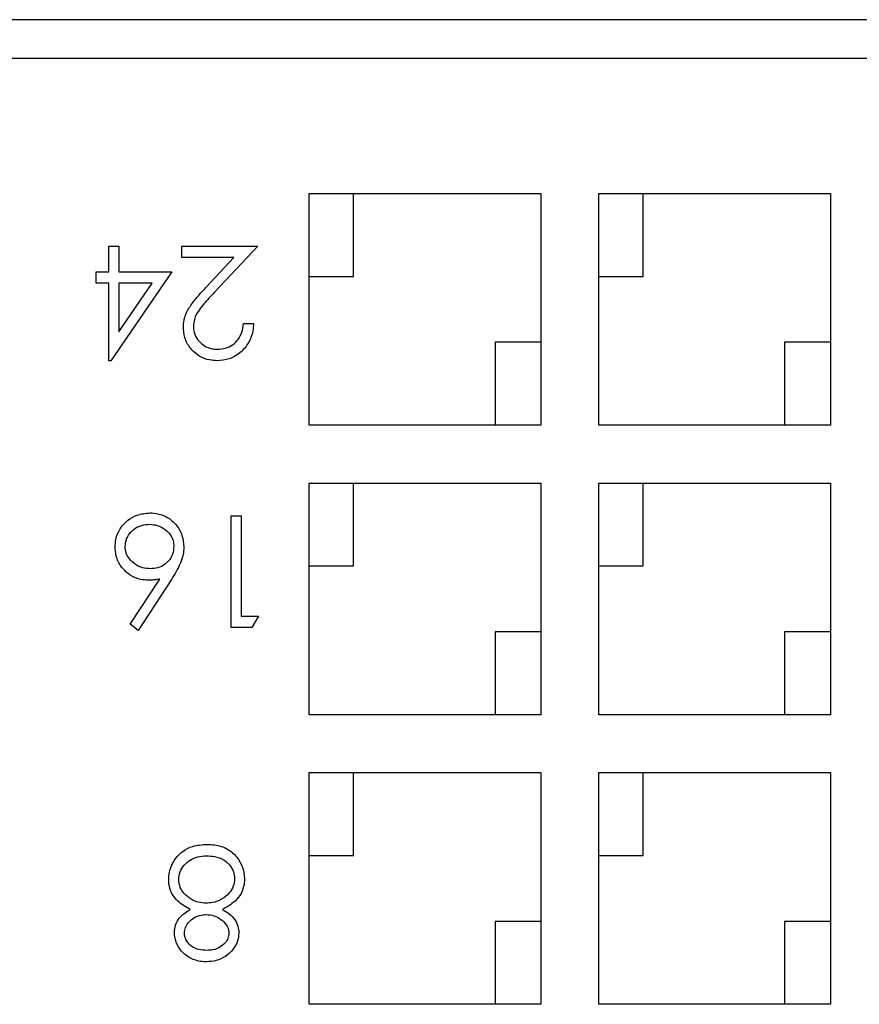
# Model space of a CAD drawing. Units: inches. Extents: x 0.3 to 8.3, y 0.3 to 10.7.
# Drawn here: x 2.5 to 2.5, y 5.4 to 5.4 of the extents above; entities that cross this region are included whole.
import ezdxf

# ---------------------------------------------------------------- set-up
doc = ezdxf.new("R2010")
doc.units = ezdxf.units.IN
doc.header["$MEASUREMENT"] = 0

msp = doc.modelspace()

# ---------------------------------------------------------------- linework, layer by layer
at = {"color": 7, "linetype": 'Continuous', "lineweight": 25}
for p, q in [((2.694195923058673, 5.438951817841256), (2.414560632831502, 5.43895181784126)), ((2.414560632831502, 5.435618484507927), (2.694195923058672, 5.435618484507924)), ((2.494378277945087, 5.423951817841258), (2.514378277945085, 5.423951817841258)), ((2.494378277945087, 5.403951817841258), (2.494378277945087, 5.423951817841258)), ((2.498204236359737, 5.416793322310269), (2.498204236359737, 5.423951817841258)), ((2.514378277945085, 5.423951817841258), (2.514378277945085, 5.403951817841258)), ((2.519378277945087, 5.403951817841258), (2.519378277945087, 5.423951817841258)), ((2.519378277945087, 5.423951817841258), (2.539378277945085, 5.423951817841258)), ((2.523204236359736, 5.416793322310268), (2.523204236359737, 5.423951817841257)), ((2.539378277945085, 5.423951817841258), (2.539378277945085, 5.403951817841258)), ((2.477082301573624, 5.417181713278397), (2.477082301573625, 5.419407756233042)), ((2.477082301573625, 5.419407756233042), (2.477947984944876, 5.419407756233042)), ((2.477947984944876, 5.419407756233042), (2.477947984944875, 5.417181713278397)), ((2.483389423278453, 5.418418403808755), (2.483389423278453, 5.419407756233042)), ((2.483389423278453, 5.419407756233042), (2.489943883089353, 5.419407756233042)), ((2.489943883089353, 5.419407756233042), (2.486202894235019, 5.415415564614728)), ((2.487878223437864, 5.418418403808755), (2.483389423278453, 5.418418403808755)), ((2.485464744574711, 5.415842609313492), (2.487878223437864, 5.418418403808755)), ((2.475969280096302, 5.416192360854111), (2.475969280096302, 5.417181713278397)), ((2.475969280096302, 5.417181713278397), (2.477082301573624, 5.417181713278397)), ((2.482523739907202, 5.417181713278396), (2.47725814350841, 5.409514231990173)), ((2.477947984944875, 5.417181713278397), (2.482523739907202, 5.417181713278396)), ((2.494378277945088, 5.416793322310269), (2.498204236359737, 5.416793322310269)), ((2.519378277945088, 5.416793322310269), (2.523204236359736, 5.416793322310268)), ((2.477082301573624, 5.416192360854111), (2.475969280096302, 5.416192360854111)), ((2.477082301573624, 5.409514231990174), (2.477082301573624, 5.416192360854111)), ((2.480823290427959, 5.416192360854111), (2.477947984944875, 5.416192360854111)), ((2.477947984944875, 5.416192360854111), (2.477947984944875, 5.41200307168252)), ((2.477947984944875, 5.41200307168252), (2.480823290427959, 5.416192360854111)), ((2.488707192558994, 5.412729627369106), (2.489572875930246, 5.412729627369106)), ((2.510432735446035, 5.411110313372247), (2.510432735446035, 5.403951817841258)), ((2.514378277945089, 5.411110313372247), (2.510432735446035, 5.411110313372247)), ((2.539378277945089, 5.411110313372247), (2.535432735446035, 5.411110313372245)), ((2.535432735446035, 5.411110313372245), (2.535432735446035, 5.403951817841256)), ((2.477258143508409, 5.409514231990174), (2.477082301573624, 5.409514231990174)), ((2.514378277945085, 5.403951817841258), (2.494378277945087, 5.403951817841258)), ((2.539378277945085, 5.403951817841258), (2.519378277945087, 5.403951817841258)), ((2.494378277945087, 5.398951817841258), (2.514378277945085, 5.398951817841258)), ((2.494378277945087, 5.378951817841258), (2.494378277945087, 5.398951817841258)), ((2.498204236359736, 5.391793322310269), (2.498204236359737, 5.398951817841258)), ((2.514378277945085, 5.398951817841258), (2.514378277945085, 5.378951817841258)), ((2.519378277945087, 5.398951817841258), (2.539378277945085, 5.398951817841258)), ((2.519378277945087, 5.378951817841258), (2.519378277945087, 5.398951817841258)), ((2.523204236359736, 5.391793322310268), (2.523204236359737, 5.398951817841257)), ((2.539378277945085, 5.398951817841258), (2.539378277945085, 5.378951817841258)), ((2.487636571899855, 5.386483520913382), (2.487636571899856, 5.396129707050179)), ((2.487636571899856, 5.396129707050179), (2.488502255271106, 5.396129707050179)), ((2.488502255271106, 5.396129707050179), (2.488502255271106, 5.38747287333767)), ((2.494378277945088, 5.391793322310269), (2.498204236359736, 5.391793322310269)), ((2.519378277945088, 5.391793322310269), (2.523204236359736, 5.391793322310268)), ((2.478931429963504, 5.38675984395376), (2.481480171853414, 5.390657351453343)), ((2.482477253593515, 5.390638028163806), (2.479598083452525, 5.386236182807311)), ((2.488502255271106, 5.38747287333767), (2.489986283907537, 5.38747287333767)), ((2.489986283907537, 5.38747287333767), (2.489420111524107, 5.386483520913382)), ((2.479598083452525, 5.386236182807311), (2.478931429963504, 5.38675984395376)), ((2.489420111524107, 5.386483520913382), (2.487636571899855, 5.386483520913382)), ((2.510432735446035, 5.386110313372246), (2.510432735446035, 5.378951817841258)), ((2.514378277945089, 5.386110313372247), (2.510432735446035, 5.386110313372246)), ((2.539378277945089, 5.386110313372247), (2.535432735446035, 5.386110313372246)), ((2.535432735446035, 5.386110313372246), (2.535432735446035, 5.378951817841257)), ((2.514378277945085, 5.378951817841258), (2.494378277945087, 5.378951817841258)), ((2.539378277945085, 5.378951817841258), (2.519378277945087, 5.378951817841258)), ((2.494378277945087, 5.353951817841258), (2.494378277945087, 5.373951817841259)), ((2.494378277945087, 5.373951817841259), (2.514378277945085, 5.373951817841259)), ((2.498204236359736, 5.36679332231027), (2.498204236359737, 5.373951817841257)), ((2.514378277945085, 5.373951817841259), (2.514378277945085, 5.353951817841258)), ((2.519378277945087, 5.353951817841258), (2.519378277945087, 5.373951817841259)), ((2.519378277945087, 5.373951817841259), (2.539378277945085, 5.373951817841257)), ((2.523204236359736, 5.366793322310268), (2.523204236359737, 5.373951817841257)), ((2.539378277945085, 5.373951817841257), (2.539378277945085, 5.353951817841258)), ((2.494378277945087, 5.36679332231027), (2.498204236359736, 5.36679332231027)), ((2.519378277945088, 5.36679332231027), (2.523204236359736, 5.366793322310268)), ((2.510432735446035, 5.361110313372246), (2.510432735446035, 5.353951817841257)), ((2.514378277945088, 5.361110313372247), (2.510432735446035, 5.361110313372246)), ((2.539378277945089, 5.361110313372246), (2.535432735446035, 5.361110313372246)), ((2.535432735446035, 5.361110313372246), (2.535432735446035, 5.353951817841257)), ((2.514378277945085, 5.353951817841258), (2.494378277945087, 5.353951817841258)), ((2.539378277945085, 5.353951817841258), (2.519378277945087, 5.353951817841258))]:
    msp.add_line(p, q, dxfattribs=at)
for points, knots in [([(2.483513092331488, 5.412381808157441), (2.483526148933074, 5.412605217234176), (2.483559548583569, 5.413176712430039), (2.483939989113163, 5.414041067711398), (2.484636157777722, 5.414939526715107), (2.485169135599238, 5.415520423004653), (2.485464744574711, 5.415842609313492)], [0, 0, 0, 0, 0.1640510568479547, 0.4196534547104716, 0.6781185994118697, 1, 1, 1, 1]), ([(2.486202894235019, 5.415415564614728), (2.486049895495689, 5.415254271998429), (2.485581677762334, 5.414760672746953), (2.484926740685157, 5.414038323225101), (2.484434378810015, 5.413177825411633), (2.484394984591426, 5.412668616924338), (2.48437877570274, 5.41245910131559)], [0, 0, 0, 0, 0.1873446913779306, 0.5733256831880016, 0.8244433636614013, 1, 1, 1, 1]), ([(2.486427044393646, 5.409514231990174), (2.486203971943384, 5.409525389892024), (2.48567971220512, 5.409551612936139), (2.484888013813086, 5.409846562734907), (2.484182076248993, 5.410451559310213), (2.483664288008202, 5.411259398435365), (2.483524663602466, 5.411954291860802), (2.483514451764481, 5.412331582062167), (2.483513092331488, 5.412381808157441)], [0, 0, 0, 0, 0.1469376020113489, 0.3453293702623588, 0.5434476893668367, 0.7509449546711625, 0.9668449846032608, 1, 1, 1, 1]), ([(2.48437877570274, 5.41245910131559), (2.484400319645216, 5.412232352307099), (2.484443565319777, 5.411777193561713), (2.484821601346997, 5.411207517727109), (2.485340275167748, 5.410762290546328), (2.485920949826912, 5.410531985336299), (2.48631764510011, 5.41051152079301), (2.48647148795958, 5.410503584414461)], [0, 0, 0, 0, 0.2125460045170788, 0.4266487134714405, 0.6252262995830091, 0.8546585713971842, 1, 1, 1, 1]), ([(2.489572875930246, 5.412729627369106), (2.48955701093006, 5.412507242595254), (2.489514536827331, 5.411911869533861), (2.489165790582133, 5.410986295050114), (2.488434935054952, 5.41014769309046), (2.487480352097025, 5.409598774892965), (2.486775534389541, 5.409542203261771), (2.486427044393646, 5.409514231990174)], [0, 0, 0, 0, 0.1338031700510718, 0.358220581369923, 0.5792720982397167, 0.7919753388699778, 1, 1, 1, 1]), ([(2.48647148795958, 5.410503584414461), (2.486695935139575, 5.410518933970819), (2.487146534034948, 5.410549749653777), (2.487772515913537, 5.410847022718852), (2.488272322961675, 5.411329469509132), (2.488607506017886, 5.411982334875905), (2.488672758859237, 5.41247149778555), (2.488707192558994, 5.412729627369106)], [0, 0, 0, 0, 0.1915242821607522, 0.3845030709709973, 0.5794000274840834, 0.7780508423505593, 1, 1, 1, 1]), ([(2.477619378603951, 5.393422514186066), (2.47763161443152, 5.393645691108922), (2.477661641428483, 5.394193372313706), (2.4780008914783, 5.395024212637693), (2.47865545875612, 5.395745840429288), (2.479557597735761, 5.396265891544983), (2.48025151530273, 5.396337560786337), (2.4806338117717, 5.39637704515625)], [0, 0, 0, 0, 0.1425418495425306, 0.3498009153032245, 0.5584687735735818, 0.756749451465545, 1, 1, 1, 1]), ([(2.4806338117717, 5.39637704515625), (2.480857017366462, 5.396363670818361), (2.481415858976843, 5.396330185382963), (2.482258883170539, 5.395972037773556), (2.482986079752753, 5.395300893202846), (2.483459441536772, 5.394420857365295), (2.483522527352647, 5.393776576970835), (2.483555493149672, 5.393439905146649)], [0, 0, 0, 0, 0.1454139247757737, 0.3640739918745135, 0.58108235158744, 0.7810925645302903, 1, 1, 1, 1]), ([(2.478485061975202, 5.393474687067815), (2.478508127866522, 5.393701878404714), (2.478554390751396, 5.394157552391804), (2.478971545644892, 5.394756316478177), (2.47955613310719, 5.395199539612243), (2.480143858969518, 5.395372447904269), (2.480487205787612, 5.395384248029558), (2.480587435876812, 5.395387692731964)], [0, 0, 0, 0, 0.2146606499823606, 0.4305413911649171, 0.6723954289039993, 0.9043654006605838, 1, 1, 1, 1]), ([(2.480587435876812, 5.395387692731964), (2.480812180989744, 5.395371259318241), (2.481263169677099, 5.395338282922951), (2.481889711784822, 5.395022628027651), (2.482364088618437, 5.394563368635493), (2.482648861955399, 5.394016086956717), (2.482676596079759, 5.393649394645892), (2.482689809778421, 5.393474687067815)], [0, 0, 0, 0, 0.2130613282050808, 0.4275432176461883, 0.652303390551508, 0.8343427698120606, 0.9999999999999999, 0.9999999999999999, 0.9999999999999999, 0.9999999999999999]), ([(2.480481157784359, 5.390564599663566), (2.480257731965396, 5.39057733677564), (2.479733506459513, 5.390607221947601), (2.478950713822405, 5.390932085038814), (2.478236526301897, 5.391548958032576), (2.477740806042406, 5.392366131087877), (2.477628860498417, 5.39304034356209), (2.47762037728035, 5.393382262231801), (2.477619378603951, 5.393422514186066)], [0, 0, 0, 0, 0.1489118847120928, 0.3493929594065359, 0.5521979410442011, 0.7714147964007927, 0.9730900884450073, 1, 1, 1, 1]), ([(2.480662796706005, 5.391553952087853), (2.480438448990495, 5.391569042818878), (2.479987935985017, 5.391599346539926), (2.479351205283434, 5.391895791290968), (2.478859150719562, 5.392337768536888), (2.478534040774374, 5.392890367100053), (2.478501497321332, 5.393278612417499), (2.478485061975202, 5.393474687067815)], [0, 0, 0, 0, 0.208354232508746, 0.4183964667421926, 0.6406039296389099, 0.8184950193745015, 1, 1, 1, 1]), ([(2.482689809778421, 5.393474687067815), (2.482669665600343, 5.393248703366236), (2.482629204912616, 5.392794802693502), (2.48226976190977, 5.392216980374839), (2.481767275701511, 5.391789316300362), (2.481202772401062, 5.391580006614149), (2.480823759649904, 5.391561718758266), (2.480662796706005, 5.391553952087853)], [0, 0, 0, 0, 0.2162554466095614, 0.4343609384744601, 0.6349299055602474, 0.8449583636672052, 1, 1, 1, 1]), ([(2.483555493149672, 5.393439905146649), (2.483540071999218, 5.393216888967803), (2.483506080657126, 5.392725316095225), (2.483263154578719, 5.392005841661085), (2.482902486310933, 5.391300096983689), (2.482619499051256, 5.390859498145966), (2.482477253593515, 5.390638028163806)], [0, 0, 0, 0, 0.2196546976963334, 0.4841634866149964, 0.74071129191543, 1, 1, 1, 1]), ([(2.481480171853414, 5.390657351453343), (2.481370450351236, 5.390639701557816), (2.481150501731558, 5.390604320433044), (2.480816843950585, 5.390572791393888), (2.48059319253012, 5.390567333641061), (2.480481157784359, 5.390564599663566)], [0, 0, 0, 0, 0.3318974127119597, 0.6653242650840632, 1, 1, 1, 1]), ([(2.482975021531985, 5.366697576615619), (2.483130274869363, 5.366858636648685), (2.483505799042979, 5.367248205960629), (2.484388686086177, 5.367677606393888), (2.485120851277575, 5.367727976487188), (2.485535357395618, 5.367756492882239)], [0, 0, 0, 0, 0.2341853821410247, 0.5664436822202774, 0.9999999999999999, 0.9999999999999999, 0.9999999999999999, 0.9999999999999999]), ([(2.485535357395618, 5.367756492882239), (2.485757456493302, 5.367748605480725), (2.486376678782854, 5.36772661504999), (2.487341313349892, 5.367437634549256), (2.488135457111813, 5.366702512409934), (2.488685271341843, 5.365813871169915), (2.488759380910901, 5.365139727226218), (2.488799060998391, 5.364778773964611)], [0, 0, 0, 0, 0.1354606083922539, 0.3776702784804201, 0.5922232673026145, 0.7816662998289032, 1, 1, 1, 1]), ([(2.482244601187492, 5.36469954847751), (2.48225761721529, 5.364922637020742), (2.482289007458977, 5.365460650909805), (2.48256030518649, 5.366152465675179), (2.482863011130796, 5.366550348044104), (2.482975021531985, 5.366697576615619)], [0, 0, 0, 0, 0.3085620241437147, 0.7441469302801913, 1, 1, 1, 1]), ([(2.483110284558743, 5.364716939438091), (2.483133116625297, 5.364943638066134), (2.483178867175257, 5.36539789335148), (2.483558378153144, 5.36598047126681), (2.484080658484488, 5.36644323281116), (2.484766059700007, 5.366725338493517), (2.485267352161777, 5.366752924084847), (2.485525695750849, 5.366767140457952)], [0, 0, 0, 0, 0.1915772203073113, 0.3838795392270314, 0.5743634704305007, 0.7806460757446616, 1, 1, 1, 1]), ([(2.485525695750849, 5.366767140457952), (2.485748544916407, 5.366755978787904), (2.486268119965248, 5.366729955243027), (2.486981497725091, 5.366470243173272), (2.487541776538049, 5.365983566645133), (2.487870921940406, 5.365420543866436), (2.487913299089234, 5.365004759794145), (2.487933377627141, 5.364807758898915)], [0, 0, 0, 0, 0.1934729458569439, 0.4510841000523096, 0.6401907577185942, 0.8295203025676312, 1, 1, 1, 1]), ([(2.484109298627798, 5.362135347955969), (2.483914032320045, 5.362241698119607), (2.483351222071684, 5.362548228020746), (2.48266171625304, 5.363180301760321), (2.482286898490387, 5.364016060731085), (2.482257485361485, 5.364491351395329), (2.482244601187492, 5.36469954847751)], [0, 0, 0, 0, 0.1995237755541868, 0.5750814206793068, 0.8138679864039989, 1, 1, 1, 1]), ([(2.485469658211192, 5.362686061707768), (2.485245569525688, 5.362700213453753), (2.484796131925939, 5.362728596532236), (2.4841315543446, 5.363012197303859), (2.483596971223611, 5.363460546612022), (2.48318605645106, 5.364046864177529), (2.483136331975039, 5.364486593742241), (2.483110284558743, 5.364716939438091)], [0, 0, 0, 0, 0.1952639494075191, 0.3916260231592356, 0.6190422900154066, 0.8004410532332848, 1, 1, 1, 1]), ([(2.487933377627141, 5.364807758898915), (2.487910918736487, 5.364581272314306), (2.487865908538369, 5.36412736716817), (2.487452778766362, 5.363495729084131), (2.48684229639404, 5.362983063066752), (2.48612219526211, 5.362717723615277), (2.485656192804036, 5.362695112597703), (2.485469658211192, 5.362686061707768)], [0, 0, 0, 0, 0.1874609775899273, 0.3756933443761775, 0.61144523268551, 0.8444666888277115, 1, 1, 1, 1]), ([(2.488799060998391, 5.364778773964611), (2.488783975229801, 5.36455483182116), (2.488750059313489, 5.364051363737981), (2.488417251106663, 5.36332202197801), (2.487779439829695, 5.362635596458856), (2.487215447354046, 5.362316337551648), (2.486895716979012, 5.362135347955969)], [0, 0, 0, 0, 0.1947480356504375, 0.4378337132145625, 0.6813049012790051, 1, 1, 1, 1]), ([(2.482739277399635, 5.360117996528321), (2.482757688555035, 5.360343220774294), (2.482794652504429, 5.360795401935663), (2.483167445542374, 5.361454684050993), (2.483652585432554, 5.36187618527156), (2.484005801688993, 5.362076618440885), (2.484109298627798, 5.362135347955969)], [0, 0, 0, 0, 0.2615775954857326, 0.5251675298254757, 0.8608679351174987, 1, 1, 1, 1]), ([(2.486895716979012, 5.362135347955969), (2.487089618856296, 5.3620238535779), (2.487522249295828, 5.361775089293277), (2.488012877232689, 5.361221977374911), (2.488272284705049, 5.360612263260546), (2.488295309499056, 5.360238330550388), (2.488304384786248, 5.36009094392297)], [0, 0, 0, 0, 0.2560294785752189, 0.57124844483668, 0.8310063709356031, 1, 1, 1, 1]), ([(2.483604960770886, 5.360085146936108), (2.483627515431634, 5.360255380487967), (2.483672570883703, 5.360595441006817), (2.483966216965633, 5.361061608922188), (2.484431622569305, 5.361453991910395), (2.484978462275028, 5.361667492495179), (2.485352763638378, 5.361688832822074), (2.485490913829683, 5.361696709283482)], [0, 0, 0, 0, 0.1868112289304808, 0.3731762789599147, 0.5889151033843217, 0.8482734430843614, 0.9999999999999999, 0.9999999999999999, 0.9999999999999999, 0.9999999999999999]), ([(2.485490913829683, 5.361696709283482), (2.485716400321364, 5.36167828889848), (2.486168665835857, 5.361641342539353), (2.486776824874626, 5.361308369296581), (2.487211176331115, 5.360875976839691), (2.48741660834032, 5.360438445170153), (2.48743271829747, 5.360194915370707), (2.487438701414997, 5.360104470225646)], [0, 0, 0, 0, 0.2438417345463283, 0.4890812159424076, 0.7356096856606019, 0.9018074158168489, 1, 1, 1, 1]), ([(2.485477387527007, 5.357615630533298), (2.48525414084893, 5.357629221210483), (2.484703664747519, 5.357662732763964), (2.483874481547939, 5.358018645082739), (2.483181955624223, 5.358673052802386), (2.482797836415686, 5.359421337560828), (2.482756610328684, 5.359911791894617), (2.482739277399635, 5.360117996528321)], [0, 0, 0, 0, 0.1631449449829618, 0.4022787440883793, 0.6418214803542741, 0.8494088738619188, 1, 1, 1, 1]), ([(2.487438701414997, 5.360104470225646), (2.487423248309772, 5.359953444871135), (2.487391935832085, 5.35964742365571), (2.487108271444992, 5.359208534362691), (2.4866635329034, 5.358849241531801), (2.486098280982171, 5.358632984108223), (2.485707946211186, 5.358613895556644), (2.485525695750849, 5.358604982957585)], [0, 0, 0, 0, 0.167335291803802, 0.3390698836445526, 0.5655492654436538, 0.7971514396053409, 1, 1, 1, 1]), ([(2.485525695750849, 5.358604982957585), (2.485301935653092, 5.358615537448702), (2.484851330330754, 5.358636791952608), (2.484241889808549, 5.358898906243882), (2.483845948199951, 5.359315104540265), (2.483634081795721, 5.359721563957206), (2.483613624416234, 5.359976979246219), (2.483604960770886, 5.360085146936108)], [0, 0, 0, 0, 0.2488668626582941, 0.5011650155289109, 0.7162031355888877, 0.8798127890459353, 1, 1, 1, 1]), ([(2.488304384786249, 5.36009094392297), (2.488281349386325, 5.359866582014583), (2.488228689039153, 5.359353676832691), (2.487814866780133, 5.35863860524202), (2.487165650759867, 5.358055491130801), (2.486356991119527, 5.3576836558945), (2.485772748344672, 5.357638472670913), (2.485477387527007, 5.357615630533298)], [0, 0, 0, 0, 0.1619549335957443, 0.3702389825056026, 0.5785961635286149, 0.7869615388255066, 1, 1, 1, 1])]:
    msp.add_open_spline(points, degree=3, knots=knots, dxfattribs=at)

doc.saveas('drawing.dxf')
